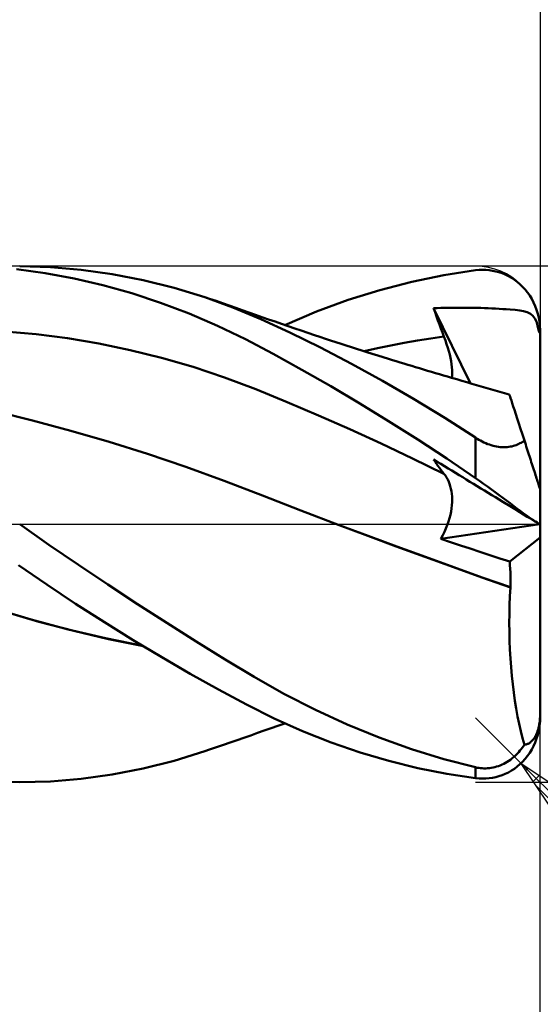
# Model space of a CAD drawing. Units: millimetres. Extents: x -62 to 65, y -23 to 46.
# Drawn here: x 26 to 38, y -11 to 12 of the extents above; entities that cross this region are included whole.
import ezdxf

# ---------------------------------------------------------------- set-up
doc = ezdxf.new("R2010")
doc.units = ezdxf.units.MM
doc.header["$LTSCALE"] = 4.1
doc.linetypes.add('LONGDASH_DASH', pattern=[0.85, 0.4, -0.2, 0.05, -0.2])
for name, color, linetype in [('1', 4, 'CONTINUOUS'), ('2', 7, 'CONTINUOUS'), ('4', 2, 'LONGDASH_DASH'), ('CUT', 1, 'CONTINUOUS'), ('SK2', 7, 'CONTINUOUS'), ('SK4', 2, 'LONGDASH_DASH')]:
    doc.layers.add(name, color=color, linetype=linetype)

msp = doc.modelspace()

# ---------------------------------------------------------------- linework, layer by layer
at = {"layer": '1', "color": 4, "linetype": 'CONTINUOUS', "lineweight": 50}
for p, q in [((26.604, 5.979), (25.891, 6)), ((27.323, 5.917), (26.604, 5.979)), ((26.483, 5.839), (25.818, 5.929)), ((27.154, 5.716), (26.483, 5.839)), ((28.043, 5.817), (27.323, 5.917)), ((28.762, 5.677), (28.043, 5.817)), ((35.009, 5.637), (35.752, 5.791)), ((35.752, 5.791), (36.49, 5.904)), ((36.49, 5.904), (36.569, 5.911)), ((36.569, 5.911), (36.647, 5.914)), ((36.726, 5.912), (36.647, 5.914)), ((36.804, 5.906), (36.726, 5.912)), ((36.881, 5.895), (36.804, 5.906)), ((36.957, 5.879), (36.881, 5.895)), ((37.033, 5.859), (36.957, 5.879)), ((37.107, 5.834), (37.033, 5.859)), ((37.181, 5.804), (37.107, 5.834)), ((37.252, 5.769), (37.181, 5.804)), ((37.323, 5.729), (37.252, 5.769)), ((37.391, 5.684), (37.323, 5.729)), ((27.827, 5.559), (27.154, 5.716)), ((28.499, 5.37), (27.827, 5.559)), ((29.479, 5.498), (28.762, 5.677)), ((30.192, 5.28), (29.479, 5.498)), ((34.267, 5.445), (35.009, 5.637)), ((37.457, 5.635), (37.391, 5.684)), ((37.521, 5.58), (37.457, 5.635)), ((37.583, 5.521), (37.521, 5.58)), ((37.641, 5.457), (37.583, 5.521)), ((29.166, 5.151), (28.499, 5.37)), ((30.844, 5.042), (30.192, 5.28)), ((30.303, 5.243), (30.192, 5.28)), ((33.527, 5.214), (34.267, 5.445)), ((37.696, 5.388), (37.641, 5.457)), ((37.748, 5.315), (37.696, 5.388)), ((37.795, 5.239), (37.748, 5.315)), ((29.83, 4.9), (29.166, 5.151)), ((30.455, 5.191), (30.303, 5.243)), ((30.608, 5.138), (30.455, 5.191)), ((30.76, 5.086), (30.608, 5.138)), ((30.913, 5.033), (30.76, 5.086)), ((31.494, 4.769), (30.844, 5.042)), ((32.788, 4.943), (33.527, 5.214)), ((37.838, 5.158), (37.795, 5.239)), ((37.876, 5.073), (37.838, 5.158)), ((37.909, 4.985), (37.876, 5.073)), ((30.49, 4.616), (29.83, 4.9)), ((31.065, 4.979), (30.913, 5.033)), ((31.218, 4.925), (31.065, 4.979)), ((31.371, 4.871), (31.218, 4.925)), ((31.523, 4.817), (31.371, 4.871)), ((31.676, 4.763), (31.523, 4.817)), ((32.053, 4.632), (32.788, 4.943)), ((35.513, 5.021), (35.597, 5.025)), ((35.546, 4.927), (35.513, 5.021)), ((36.374, 3.275), (35.513, 5.021)), ((35.58, 4.833), (35.546, 4.927)), ((35.614, 4.739), (35.58, 4.833)), ((35.597, 5.025), (35.682, 5.028)), ((35.682, 5.028), (35.767, 5.03)), ((35.767, 5.03), (35.851, 5.032)), ((35.851, 5.032), (35.936, 5.034)), ((35.936, 5.034), (36.02, 5.035)), ((36.02, 5.035), (36.105, 5.035)), ((36.19, 5.035), (36.105, 5.035)), ((36.274, 5.035), (36.19, 5.035)), ((36.359, 5.034), (36.274, 5.035)), ((36.444, 5.032), (36.359, 5.034)), ((36.528, 5.03), (36.444, 5.032)), ((36.613, 5.028), (36.528, 5.03)), ((36.698, 5.025), (36.613, 5.028)), ((36.782, 5.021), (36.698, 5.025)), ((36.867, 5.017), (36.782, 5.021)), ((36.951, 5.013), (36.867, 5.017)), ((37.036, 5.008), (36.951, 5.013)), ((37.12, 5.003), (37.036, 5.008)), ((37.204, 4.997), (37.12, 5.003)), ((37.294, 4.99), (37.204, 4.997)), ((37.406, 4.981), (37.294, 4.99)), ((37.517, 4.97), (37.406, 4.981)), ((37.606, 4.955), (37.517, 4.97)), ((37.689, 4.931), (37.606, 4.955)), ((37.763, 4.895), (37.689, 4.931)), ((37.822, 4.846), (37.763, 4.895)), ((37.868, 4.785), (37.822, 4.846)), ((37.937, 4.895), (37.909, 4.985)), ((37.959, 4.802), (37.937, 4.895)), ((31.141, 4.301), (30.49, 4.616)), ((32.174, 4.456), (31.494, 4.769)), ((31.828, 4.71), (31.676, 4.763)), ((31.981, 4.657), (31.828, 4.71)), ((32.133, 4.605), (31.981, 4.657)), ((32.286, 4.552), (32.133, 4.605)), ((35.649, 4.645), (35.614, 4.739)), ((35.684, 4.551), (35.649, 4.645)), ((37.902, 4.713), (37.868, 4.785)), ((37.93, 4.624), (37.902, 4.713)), ((37.953, 4.516), (37.93, 4.624)), ((37.976, 4.708), (37.959, 4.802)), ((37.986, 4.612), (37.976, 4.708)), ((37.99, 4.516), (37.986, 4.612)), ((26.272, 4.418), (25.543, 4.482)), ((27.002, 4.323), (26.272, 4.418)), ((32.887, 4.106), (32.174, 4.456)), ((32.438, 4.501), (32.286, 4.552)), ((32.591, 4.449), (32.438, 4.501)), ((32.743, 4.398), (32.591, 4.449)), ((32.872, 4.355), (32.743, 4.398)), ((33, 4.313), (32.872, 4.355)), ((35.447, 4.318), (35.755, 4.362)), ((35.72, 4.456), (35.684, 4.551)), ((35.755, 4.361), (35.72, 4.456)), ((35.788, 4.274), (35.755, 4.361)), ((37.955, 4.508), (37.953, 4.516)), ((37.953, 4.516), (37.959, 4.516)), ((37.957, 4.5), (37.955, 4.508)), ((37.96, 4.492), (37.957, 4.5)), ((37.959, 4.516), (37.966, 4.516)), ((37.963, 4.484), (37.96, 4.492)), ((37.966, 4.476), (37.963, 4.484)), ((37.966, 4.516), (37.972, 4.516)), ((37.969, 4.469), (37.966, 4.476)), ((37.973, 4.461), (37.969, 4.469)), ((37.972, 4.516), (37.978, 4.516)), ((37.977, 4.454), (37.973, 4.461)), ((37.981, 4.447), (37.977, 4.454)), ((37.978, 4.516), (37.984, 4.516)), ((37.985, 4.44), (37.981, 4.447)), ((37.99, 4.516), (37.984, 4.516)), ((37.99, 4.433), (37.985, 4.44)), ((37.99, 4.514), (37.99, 4.516)), ((37.99, 4.511), (37.99, 4.514)), ((37.99, 4.509), (37.99, 4.511)), ((37.99, 4.507), (37.99, 4.509)), ((37.99, 4.505), (37.99, 4.507)), ((37.99, 4.502), (37.99, 4.505)), ((37.99, 4.5), (37.99, 4.502)), ((37.99, -4.5), (37.99, 4.5)), ((27.731, 4.2), (27.002, 4.323)), ((28.461, 4.048), (27.731, 4.2)), ((31.787, 3.96), (31.141, 4.301)), ((33.12, 4.273), (33, 4.313)), ((33.241, 4.234), (33.12, 4.273)), ((33.361, 4.195), (33.241, 4.234)), ((33.482, 4.156), (33.361, 4.195)), ((33.602, 4.117), (33.482, 4.156)), ((34.211, 4.091), (34.52, 4.155)), ((34.52, 4.155), (34.829, 4.214)), ((34.829, 4.214), (35.138, 4.268)), ((35.138, 4.268), (35.447, 4.318)), ((35.817, 4.188), (35.788, 4.274)), ((35.844, 4.105), (35.817, 4.188)), ((29.19, 3.867), (28.461, 4.048)), ((32.452, 3.592), (31.787, 3.96)), ((33.603, 3.733), (32.887, 4.106)), ((33.722, 4.078), (33.602, 4.117)), ((33.843, 4.04), (33.722, 4.078)), ((33.963, 4.002), (33.843, 4.04)), ((33.902, 4.021), (34.211, 4.091)), ((34.089, 3.962), (33.963, 4.002)), ((34.214, 3.923), (34.089, 3.962)), ((34.34, 3.884), (34.214, 3.923)), ((35.867, 4.023), (35.844, 4.105)), ((35.888, 3.943), (35.867, 4.023)), ((35.905, 3.866), (35.888, 3.943)), ((29.92, 3.656), (29.19, 3.867)), ((34.324, 3.336), (33.603, 3.733)), ((34.465, 3.845), (34.34, 3.884)), ((34.555, 3.817), (34.465, 3.845)), ((34.645, 3.789), (34.555, 3.817)), ((34.734, 3.762), (34.645, 3.789)), ((34.824, 3.734), (34.734, 3.762)), ((34.914, 3.707), (34.824, 3.734)), ((35.004, 3.68), (34.914, 3.707)), ((35.094, 3.652), (35.004, 3.68)), ((35.92, 3.791), (35.905, 3.866)), ((35.931, 3.719), (35.92, 3.791)), ((35.939, 3.65), (35.931, 3.719)), ((30.649, 3.414), (29.92, 3.656)), ((33.122, 3.207), (32.452, 3.592)), ((35.184, 3.625), (35.094, 3.652)), ((35.277, 3.597), (35.184, 3.625)), ((35.371, 3.569), (35.277, 3.597)), ((35.464, 3.541), (35.371, 3.569)), ((35.558, 3.513), (35.464, 3.541)), ((35.652, 3.486), (35.558, 3.513)), ((35.745, 3.458), (35.652, 3.486)), ((35.839, 3.431), (35.745, 3.458)), ((35.936, 3.402), (35.942, 3.459)), ((35.943, 3.584), (35.939, 3.65)), ((35.942, 3.459), (35.945, 3.52)), ((35.945, 3.52), (35.943, 3.584)), ((31.378, 3.138), (30.649, 3.414)), ((33.795, 2.808), (33.122, 3.207)), ((35.048, 2.916), (34.324, 3.336)), ((35.932, 3.403), (35.839, 3.431)), ((36.05, 3.369), (35.932, 3.403)), ((36.168, 3.334), (36.05, 3.369)), ((36.286, 3.3), (36.168, 3.334)), ((36.404, 3.266), (36.286, 3.3)), ((36.513, 3.235), (36.404, 3.266)), ((36.621, 3.204), (36.513, 3.235)), ((32.108, 2.841), (31.378, 3.138)), ((36.73, 3.173), (36.621, 3.204)), ((36.839, 3.142), (36.73, 3.173)), ((36.948, 3.111), (36.839, 3.142)), ((37.057, 3.081), (36.948, 3.111)), ((37.165, 3.051), (37.057, 3.081)), ((37.274, 3.02), (37.165, 3.051)), ((37.276, 3.015), (37.274, 3.02)), ((37.281, 2.998), (37.276, 3.015)), ((37.291, 2.969), (37.281, 2.998)), ((32.837, 2.531), (32.108, 2.841)), ((34.468, 2.395), (33.795, 2.808)), ((35.772, 2.475), (35.048, 2.916)), ((37.304, 2.929), (37.291, 2.969)), ((37.321, 2.877), (37.304, 2.929)), ((37.341, 2.814), (37.321, 2.877)), ((37.365, 2.741), (37.341, 2.814)), ((26.186, 2.415), (25.295, 2.639)), ((33.567, 2.209), (32.837, 2.531)), ((37.392, 2.656), (37.365, 2.741)), ((37.423, 2.561), (37.392, 2.656)), ((37.458, 2.456), (37.423, 2.561)), ((27.078, 2.173), (26.186, 2.415)), ((35.144, 1.968), (34.468, 2.395)), ((36.49, 2.013), (35.772, 2.475)), ((37.495, 2.341), (37.458, 2.456)), ((37.535, 2.217), (37.495, 2.341)), ((27.969, 1.913), (27.078, 2.173)), ((34.296, 1.876), (33.567, 2.209)), ((37.578, 2.084), (37.535, 2.217)), ((37.624, 1.943), (37.578, 2.084)), ((28.861, 1.633), (27.969, 1.913)), ((35.026, 1.531), (34.296, 1.876)), ((35.819, 1.526), (35.144, 1.968)), ((36.528, 1.989), (36.49, 2.013)), ((36.49, 1.072), (36.49, 2.013)), ((36.566, 1.966), (36.528, 1.989)), ((36.605, 1.943), (36.566, 1.966)), ((36.645, 1.922), (36.605, 1.943)), ((36.685, 1.902), (36.645, 1.922)), ((36.726, 1.883), (36.685, 1.902)), ((36.768, 1.865), (36.726, 1.883)), ((36.81, 1.85), (36.768, 1.865)), ((36.852, 1.835), (36.81, 1.85)), ((36.895, 1.823), (36.852, 1.835)), ((37.401, 1.83), (37.432, 1.841)), ((37.432, 1.841), (37.463, 1.854)), ((37.463, 1.854), (37.493, 1.867)), ((37.493, 1.867), (37.521, 1.881)), ((37.521, 1.881), (37.548, 1.895)), ((37.548, 1.895), (37.575, 1.911)), ((37.575, 1.911), (37.6, 1.927)), ((37.6, 1.927), (37.624, 1.943)), ((37.639, 1.897), (37.624, 1.943)), ((37.654, 1.85), (37.639, 1.897)), ((37.669, 1.804), (37.654, 1.85)), ((29.753, 1.333), (28.861, 1.633)), ((36.937, 1.813), (36.895, 1.823)), ((36.979, 1.804), (36.937, 1.813)), ((37.022, 1.797), (36.979, 1.804)), ((37.064, 1.792), (37.022, 1.797)), ((37.105, 1.79), (37.064, 1.792)), ((37.145, 1.789), (37.105, 1.79)), ((37.145, 1.789), (37.185, 1.79)), ((37.185, 1.79), (37.223, 1.793)), ((37.223, 1.793), (37.261, 1.797)), ((37.261, 1.797), (37.298, 1.804)), ((37.298, 1.804), (37.333, 1.811)), ((37.333, 1.811), (37.368, 1.82)), ((37.368, 1.82), (37.401, 1.83)), ((37.684, 1.758), (37.669, 1.804)), ((37.699, 1.713), (37.684, 1.758)), ((37.713, 1.669), (37.699, 1.713)), ((37.727, 1.625), (37.713, 1.669)), ((37.742, 1.581), (37.727, 1.625)), ((35.755, 1.173), (35.026, 1.531)), ((35.546, 1.457), (35.513, 1.506)), ((35.597, 1.454), (35.513, 1.506)), ((35.58, 1.408), (35.546, 1.457)), ((35.614, 1.36), (35.58, 1.408)), ((35.682, 1.403), (35.597, 1.454)), ((35.767, 1.351), (35.682, 1.403)), ((36.49, 1.072), (35.819, 1.526)), ((37.756, 1.537), (37.742, 1.581)), ((37.771, 1.492), (37.756, 1.537)), ((37.785, 1.446), (37.771, 1.492)), ((37.8, 1.401), (37.785, 1.446)), ((37.815, 1.356), (37.8, 1.401)), ((30.645, 1.01), (29.753, 1.333)), ((35.649, 1.312), (35.614, 1.36)), ((35.684, 1.265), (35.649, 1.312)), ((35.72, 1.219), (35.684, 1.265)), ((35.755, 1.173), (35.72, 1.219)), ((35.787, 1.131), (35.755, 1.173)), ((35.851, 1.299), (35.767, 1.351)), ((35.936, 1.247), (35.851, 1.299)), ((36.02, 1.196), (35.936, 1.247)), ((36.105, 1.144), (36.02, 1.196)), ((37.829, 1.311), (37.815, 1.356)), ((37.844, 1.267), (37.829, 1.311)), ((37.858, 1.224), (37.844, 1.267)), ((37.871, 1.182), (37.858, 1.224)), ((37.885, 1.141), (37.871, 1.182)), ((31.537, 0.665), (30.645, 1.01)), ((35.815, 1.086), (35.787, 1.131)), ((35.841, 1.038), (35.815, 1.086)), ((35.864, 0.988), (35.841, 1.038)), ((35.885, 0.936), (35.864, 0.988)), ((35.902, 0.882), (35.885, 0.936)), ((36.19, 1.092), (36.105, 1.144)), ((36.274, 1.04), (36.19, 1.092)), ((36.359, 0.989), (36.274, 1.04)), ((36.444, 0.937), (36.359, 0.989)), ((36.528, 0.885), (36.444, 0.937)), ((36.583, 1.007), (36.49, 1.072)), ((36.675, 0.942), (36.583, 1.007)), ((36.766, 0.876), (36.675, 0.942)), ((37.897, 1.102), (37.885, 1.141)), ((37.909, 1.065), (37.897, 1.102)), ((37.921, 1.03), (37.909, 1.065)), ((37.932, 0.995), (37.921, 1.03)), ((37.943, 0.961), (37.932, 0.995)), ((37.954, 0.929), (37.943, 0.961)), ((37.963, 0.901), (37.954, 0.929)), ((35.917, 0.825), (35.902, 0.882)), ((35.928, 0.766), (35.917, 0.825)), ((35.937, 0.706), (35.928, 0.766)), ((35.942, 0.643), (35.937, 0.706)), ((36.613, 0.833), (36.528, 0.885)), ((36.698, 0.781), (36.613, 0.833)), ((36.782, 0.73), (36.698, 0.781)), ((36.857, 0.809), (36.766, 0.876)), ((36.867, 0.678), (36.782, 0.73)), ((36.947, 0.743), (36.857, 0.809)), ((37.036, 0.677), (36.947, 0.743)), ((37.971, 0.876), (37.963, 0.901)), ((37.977, 0.856), (37.971, 0.876)), ((37.983, 0.839), (37.977, 0.856)), ((37.987, 0.826), (37.983, 0.839)), ((37.989, 0.819), (37.987, 0.826)), ((37.99, 0.817), (37.989, 0.819)), ((32.429, 0.319), (31.537, 0.665)), ((35.939, 0.44), (35.944, 0.51)), ((35.945, 0.578), (35.942, 0.643)), ((35.944, 0.51), (35.945, 0.578)), ((36.951, 0.626), (36.867, 0.678)), ((37.036, 0.575), (36.951, 0.626)), ((37.123, 0.612), (37.036, 0.677)), ((37.12, 0.523), (37.036, 0.575)), ((37.294, 0.417), (37.12, 0.523)), ((37.209, 0.549), (37.123, 0.612)), ((37.292, 0.486), (37.209, 0.549)), ((37.373, 0.426), (37.292, 0.486)), ((33.32, -0.02), (32.429, 0.319)), ((35.903, 0.217), (35.919, 0.293)), ((35.919, 0.293), (35.931, 0.368)), ((35.931, 0.368), (35.939, 0.44)), ((37.406, 0.349), (37.294, 0.417)), ((37.452, 0.368), (37.373, 0.426)), ((37.517, 0.281), (37.406, 0.349)), ((37.527, 0.312), (37.452, 0.368)), ((37.606, 0.226), (37.517, 0.281)), ((37.598, 0.26), (37.527, 0.312)), ((37.665, 0.212), (37.598, 0.26)), ((26.571, -0.477), (25.891, 0)), ((35.832, -0.018), (35.86, 0.061)), ((35.86, 0.061), (35.884, 0.14)), ((35.884, 0.14), (35.903, 0.217)), ((37.689, 0.175), (37.606, 0.226)), ((37.728, 0.168), (37.665, 0.212)), ((37.763, 0.13), (37.689, 0.175)), ((37.785, 0.128), (37.728, 0.168)), ((37.822, 0.094), (37.763, 0.13)), ((37.836, 0.094), (37.785, 0.128)), ((37.868, 0.066), (37.822, 0.094)), ((37.881, 0.064), (37.836, 0.094)), ((37.902, 0.045), (37.868, 0.066)), ((37.918, 0.04), (37.881, 0.064)), ((37.93, 0.028), (37.902, 0.045)), ((37.948, 0.021), (37.918, 0.04)), ((37.953, 0.014), (37.93, 0.028)), ((37.971, 0.007), (37.948, 0.021)), ((37.955, 0.013), (37.953, 0.014)), ((37.959, 0.011), (37.953, 0.014)), ((37.957, 0.012), (37.955, 0.013)), ((37.96, 0.011), (37.957, 0.012)), ((37.966, 0.008), (37.959, 0.011)), ((37.963, 0.009), (37.96, 0.011)), ((37.966, 0.007), (37.963, 0.009)), ((37.972, 0.005), (37.966, 0.008)), ((37.969, 0.005), (37.966, 0.007)), ((37.973, 0.002), (37.969, 0.005)), ((37.984, -0.002), (37.971, 0.007)), ((37.978, 0.001), (37.972, 0.005)), ((37.977, 0), (37.973, 0.002)), ((37.981, -0.002), (37.977, 0)), ((37.984, -0.002), (37.978, 0.001)), ((33.991, -0.271), (33.32, -0.019)), ((33.983, -0.268), (33.32, -0.02)), ((35.682, -0.336), (37.98, -0.002)), ((35.725, -0.257), (35.765, -0.178)), ((35.765, -0.178), (35.801, -0.098)), ((35.801, -0.098), (35.832, -0.018)), ((37.985, -0.005), (37.981, -0.002)), ((37.99, -0.005), (37.984, -0.002)), ((37.99, -0.005), (37.984, -0.002)), ((37.99, -0.008), (37.985, -0.005)), ((37.99, -0.006), (37.99, -0.005)), ((37.99, -0.005), (37.99, -0.005)), ((37.99, -0.005), (37.99, -0.005)), ((37.99, -0.005), (37.99, -0.005)), ((37.99, -0.005), (37.99, -0.005)), ((37.99, -0.005), (37.99, -0.005)), ((37.99, -0.006), (37.99, -0.006)), ((34.646, -0.514), (33.983, -0.268)), ((34.66, -0.517), (33.991, -0.271)), ((35.682, -0.336), (35.725, -0.257)), ((35.91, -0.414), (35.682, -0.336)), ((36.137, -0.491), (35.91, -0.414)), ((37.282, -0.87), (37.99, -0.306)), ((27.256, -0.946), (26.571, -0.477)), ((35.31, -0.756), (34.646, -0.514)), ((35.322, -0.759), (34.66, -0.517)), ((36.364, -0.567), (36.137, -0.491)), ((36.591, -0.643), (36.364, -0.567)), ((36.819, -0.719), (36.591, -0.643)), ((35.973, -0.997), (35.31, -0.756)), ((35.984, -0.998), (35.322, -0.759)), ((37.05, -0.794), (36.819, -0.719)), ((37.282, -0.87), (37.05, -0.794)), ((37.289, -0.953), (37.282, -0.87)), ((26.522, -1.405), (25.86, -0.949)), ((27.942, -1.405), (27.256, -0.946)), ((36.637, -1.235), (35.973, -0.997)), ((36.646, -1.235), (35.984, -0.998)), ((37.294, -1.038), (37.289, -0.953)), ((37.299, -1.123), (37.294, -1.038)), ((37.302, -1.209), (37.299, -1.123)), ((37.3, -1.47), (36.637, -1.235)), ((37.302, -1.467), (36.646, -1.235)), ((37.304, -1.295), (37.302, -1.209)), ((37.304, -1.381), (37.304, -1.295)), ((27.191, -1.85), (26.522, -1.405)), ((28.627, -1.855), (27.942, -1.405)), ((37.289, -1.676), (37.3, -1.47)), ((37.3, -1.47), (37.301, -1.469)), ((37.301, -1.469), (37.302, -1.468)), ((37.302, -1.467), (37.304, -1.381)), ((37.302, -1.468), (37.302, -1.467)), ((37.302, -1.468), (37.302, -1.468)), ((37.281, -1.882), (37.289, -1.676)), ((26.157, -2.215), (25.296, -1.955)), ((26.339, -2.269), (25.529, -2.031)), ((27.862, -2.28), (27.191, -1.85)), ((29.312, -2.295), (28.627, -1.855)), ((37.276, -2.089), (37.281, -1.882)), ((27.021, -2.447), (26.157, -2.215)), ((27.149, -2.481), (26.339, -2.269)), ((28.531, -2.696), (27.862, -2.28)), ((37.274, -2.296), (37.276, -2.089)), ((27.888, -2.65), (27.021, -2.447)), ((27.959, -2.67), (27.149, -2.481)), ((29.992, -2.725), (29.312, -2.295)), ((37.276, -2.503), (37.274, -2.296)), ((37.28, -2.71), (37.276, -2.503)), ((28.754, -2.827), (27.888, -2.65)), ((28.769, -2.836), (27.959, -2.67)), ((29.195, -3.094), (28.531, -2.696)), ((30.668, -3.145), (29.992, -2.725)), ((37.288, -2.916), (37.28, -2.71)), ((37.3, -3.122), (37.288, -2.916)), ((29.856, -3.477), (29.195, -3.094)), ((31.339, -3.55), (30.668, -3.145)), ((37.314, -3.325), (37.3, -3.122)), ((37.332, -3.525), (37.314, -3.325)), ((30.513, -3.845), (29.856, -3.477)), ((32.032, -3.942), (31.339, -3.55)), ((37.353, -3.722), (37.332, -3.525)), ((31.161, -4.194), (30.513, -3.845)), ((37.377, -3.915), (37.353, -3.722)), ((32.766, -4.317), (32.032, -3.942)), ((37.404, -4.104), (37.377, -3.915)), ((37.434, -4.288), (37.404, -4.104)), ((31.805, -4.517), (31.161, -4.194)), ((33.506, -4.656), (32.766, -4.317)), ((37.467, -4.468), (37.434, -4.288)), ((32.468, -4.813), (31.805, -4.517)), ((37.502, -4.641), (37.467, -4.468)), ((37.977, -4.616), (37.983, -4.57)), ((37.983, -4.57), (37.987, -4.522)), ((37.986, -4.612), (37.99, -4.516)), ((37.987, -4.522), (37.989, -4.473)), ((37.989, -4.473), (37.99, -4.425)), ((37.99, -4.469), (37.99, -4.449)), ((37.99, -4.483), (37.99, -4.469)), ((37.99, -4.492), (37.99, -4.483)), ((31.419, -4.853), (31.578, -4.798)), ((31.578, -4.798), (31.736, -4.742)), ((31.736, -4.742), (31.895, -4.687)), ((31.895, -4.687), (32.053, -4.632)), ((34.251, -4.959), (33.506, -4.656)), ((37.54, -4.809), (37.502, -4.641)), ((37.932, -4.811), (37.943, -4.776)), ((37.937, -4.895), (37.959, -4.802)), ((37.943, -4.776), (37.954, -4.738)), ((37.954, -4.738), (37.963, -4.699)), ((37.959, -4.802), (37.976, -4.708)), ((37.963, -4.699), (37.971, -4.658)), ((37.971, -4.658), (37.977, -4.616)), ((37.976, -4.708), (37.986, -4.612)), ((30.785, -5.077), (30.943, -5.022)), ((30.943, -5.022), (31.102, -4.966)), ((31.102, -4.966), (31.261, -4.91)), ((31.261, -4.91), (31.419, -4.853)), ((33.135, -5.076), (32.468, -4.813)), ((34.999, -5.227), (34.251, -4.959)), ((37.581, -4.971), (37.54, -4.809)), ((37.624, -5.126), (37.581, -4.971)), ((37.8, -5.039), (37.815, -5.024)), ((37.815, -5.024), (37.829, -5.006)), ((37.829, -5.006), (37.844, -4.988)), ((37.844, -4.988), (37.858, -4.967)), ((37.858, -4.967), (37.871, -4.945)), ((37.871, -4.945), (37.885, -4.922)), ((37.876, -5.073), (37.909, -4.985)), ((37.885, -4.922), (37.897, -4.897)), ((37.897, -4.897), (37.909, -4.87)), ((37.909, -4.87), (37.921, -4.842)), ((37.909, -4.985), (37.937, -4.895)), ((37.921, -4.842), (37.932, -4.811)), ((30.192, -5.28), (30.307, -5.241)), ((30.307, -5.241), (30.467, -5.187)), ((30.467, -5.187), (30.626, -5.132)), ((30.626, -5.132), (30.785, -5.077)), ((33.806, -5.306), (33.135, -5.076)), ((35.748, -5.459), (34.999, -5.227)), ((37.493, -5.296), (37.521, -5.264)), ((37.521, -5.264), (37.548, -5.23)), ((37.548, -5.23), (37.575, -5.196)), ((37.575, -5.196), (37.6, -5.161)), ((37.6, -5.161), (37.624, -5.126)), ((37.624, -5.126), (37.639, -5.124)), ((37.639, -5.124), (37.654, -5.122)), ((37.654, -5.122), (37.669, -5.118)), ((37.669, -5.118), (37.684, -5.114)), ((37.684, -5.114), (37.699, -5.109)), ((37.699, -5.109), (37.713, -5.102)), ((37.713, -5.102), (37.727, -5.095)), ((37.727, -5.095), (37.742, -5.087)), ((37.742, -5.087), (37.756, -5.077)), ((37.748, -5.315), (37.795, -5.239)), ((37.756, -5.077), (37.771, -5.066)), ((37.771, -5.066), (37.785, -5.053)), ((37.785, -5.053), (37.8, -5.039)), ((37.795, -5.239), (37.838, -5.158)), ((37.838, -5.158), (37.876, -5.073)), ((29.479, -5.498), (30.192, -5.28)), ((34.476, -5.503), (33.806, -5.306)), ((36.49, -5.652), (35.748, -5.459)), ((37.261, -5.5), (37.298, -5.474)), ((37.298, -5.474), (37.333, -5.447)), ((37.333, -5.447), (37.368, -5.419)), ((37.368, -5.419), (37.401, -5.39)), ((37.401, -5.39), (37.432, -5.359)), ((37.432, -5.359), (37.463, -5.328)), ((37.463, -5.328), (37.493, -5.296)), ((37.583, -5.521), (37.641, -5.457)), ((37.641, -5.457), (37.696, -5.388)), ((37.696, -5.388), (37.748, -5.315)), ((28.043, -5.817), (28.762, -5.677)), ((28.762, -5.677), (29.479, -5.498)), ((35.149, -5.669), (34.476, -5.503)), ((35.822, -5.803), (35.149, -5.669)), ((36.528, -5.66), (36.49, -5.652)), ((36.49, -5.904), (36.49, -5.652)), ((36.566, -5.667), (36.528, -5.66)), ((36.605, -5.672), (36.566, -5.667)), ((36.645, -5.675), (36.605, -5.672)), ((36.685, -5.677), (36.645, -5.675)), ((36.726, -5.677), (36.685, -5.677)), ((36.726, -5.677), (36.768, -5.675)), ((36.768, -5.675), (36.81, -5.672)), ((36.81, -5.672), (36.852, -5.666)), ((36.852, -5.666), (36.895, -5.658)), ((36.895, -5.658), (36.937, -5.648)), ((36.937, -5.648), (36.979, -5.636)), ((36.979, -5.636), (37.022, -5.622)), ((37.022, -5.622), (37.064, -5.606)), ((37.064, -5.606), (37.105, -5.589)), ((37.105, -5.589), (37.145, -5.569)), ((37.145, -5.569), (37.185, -5.548)), ((37.185, -5.548), (37.223, -5.525)), ((37.223, -5.525), (37.261, -5.5)), ((37.323, -5.729), (37.391, -5.684)), ((37.391, -5.684), (37.457, -5.635)), ((37.457, -5.635), (37.521, -5.58)), ((37.521, -5.58), (37.583, -5.521)), ((26.604, -5.979), (27.323, -5.917)), ((27.323, -5.917), (28.043, -5.817)), ((36.49, -5.904), (35.822, -5.803)), ((36.569, -5.911), (36.49, -5.904)), ((36.647, -5.914), (36.569, -5.911)), ((36.647, -5.914), (36.726, -5.912)), ((36.726, -5.912), (36.804, -5.906)), ((36.804, -5.906), (36.881, -5.895)), ((36.881, -5.895), (36.957, -5.879)), ((36.957, -5.879), (37.033, -5.859)), ((37.033, -5.859), (37.107, -5.834)), ((37.107, -5.834), (37.181, -5.804)), ((37.181, -5.804), (37.252, -5.769)), ((37.252, -5.769), (37.323, -5.729)), ((25.891, -6), (25.347, -5.987)), ((25.891, -6), (26.604, -5.979))]:
    msp.add_line(p, q, dxfattribs=at)
msp.add_arc((36.49, -4.5), 1.5, 354.0086, 0, dxfattribs=at)
at = {"layer": '2', "color": 7, "linetype": 'CONTINUOUS', "lineweight": 25}
for p, q in [((37.99, 32.4), (37.99, 4.5)), ((50.99, 6), (36.49, 6)), ((37.551, -5.561), (36.49, -4.5)), ((37.99, -19), (37.99, -4.5)), ((37.551, -5.561), (54.99, -23)), ((37.551, -5.561), (41.793, -8.389)), ((40.379, -9.803), (37.551, -5.561)), ((37.659, -5.723), (37.713, -5.669)), ((37.829, -5.978), (37.968, -5.839)), ((36.49, -6), (50.99, -6)), ((37.911, -6.101), (40.996, -9.186))]:
    msp.add_line(p, q, dxfattribs=at)
at = {"layer": '4', "color": 2, "linetype": 'LONGDASH_DASH', "lineweight": 25}
msp.add_line((-0.01, 0), (37.99, 0), dxfattribs=at)
at = {"layer": 'CUT', "color": 1, "linetype": 'CONTINUOUS', "lineweight": 25}
for p, q in [((36.49, 6), (11.99, 6)), ((37.99, 0), (37.99, 4.5)), ((12, 0), (37.99, 0))]:
    msp.add_line(p, q, dxfattribs=at)
msp.add_arc((36.49, 4.5), 1.5, 0, 90, dxfattribs=at)
at = {"layer": 'SK2', "color": 7, "linetype": 'CONTINUOUS', "lineweight": 25}
msp.add_line((37.99, 42.4), (37.99, 4.5), dxfattribs=at)
at = {"layer": 'SK4', "color": 2, "linetype": 'LONGDASH_DASH', "lineweight": 25}
msp.add_line((-51.01, 0), (43.99, 0), dxfattribs=at)

doc.saveas('drawing.dxf')
